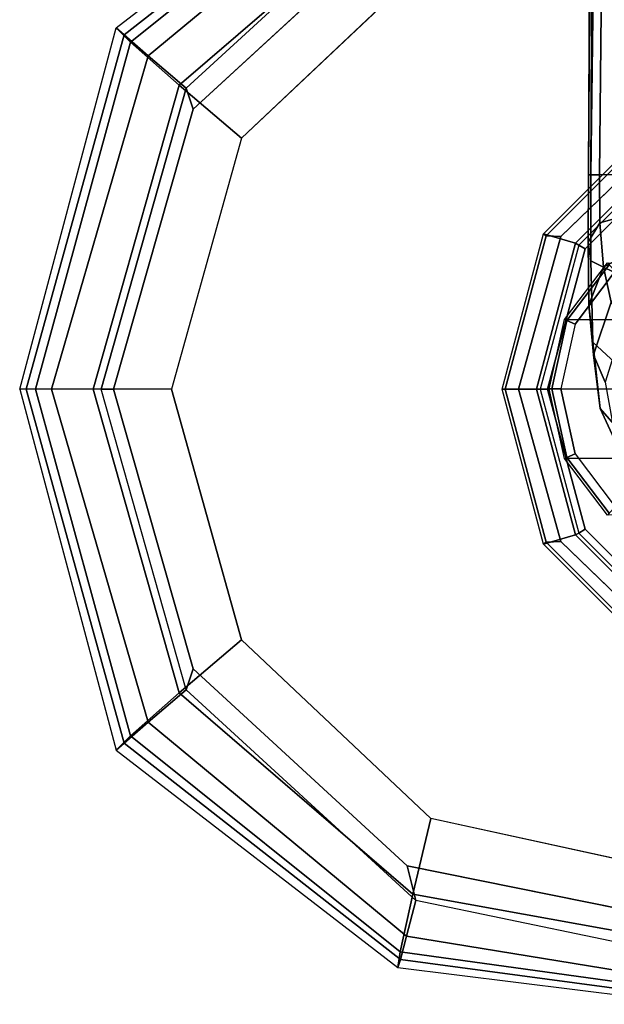
# Model space of a CAD drawing. Units: inches. Extents: x -88 to 47, y -77 to 40.
# Drawn here: x -7 to -5, y -18 to -14 of the extents above; entities that cross this region are included whole.
import ezdxf

# ---------------------------------------------------------------- set-up
doc = ezdxf.new("R2010")
doc.units = ezdxf.units.IN
doc.header["$LTSCALE"] = 12
doc.header["$MEASUREMENT"] = 0
doc.layers.add('SEAT-ARMPAD', color=5, linetype='Continuous')
doc.layers.add('SEAT-FRAME', color=5, linetype='Continuous')

# ---------------------------------------------------------------- blocks, each defined once
blk = doc.blocks.new('1LINO_CHAIR_STD_ARMS_1T')
at = {"layer": 'SEAT-ARMPAD'}
for points in [[(-2.2253, -9.3406, 26.1282), (-3.1532, -10.0848, 26.1223), (-3.2029, -10.0359, 25.8466), (-2.2328, -9.2869, 25.8635)], [(-3.2029, -10.0359, 25.8466), (-2.2328, -9.2869, 25.8635), (-2.2241, -9.3147, 25.6875), (-3.1752, -10.0595, 25.6472)], [(-3.1752, -10.0595, 25.6472), (-2.2241, -9.3147, 25.6875), (-2.2032, -9.3951, 25.5295), (-3.0921, -10.132, 25.4778)], [(-2.1815, -9.5401, 26.3), (-2.9862, -10.2329, 26.2974), (-3.1532, -10.0848, 26.1223), (-2.2253, -9.3406, 26.1282)], [(-3.0921, -10.132, 25.4778), (-2.2032, -9.3951, 25.5295), (-2.1717, -9.5182, 25.4041), (-2.9617, -10.2429, 25.3699)], [(-2.1717, -9.5182, 25.4041), (-2.201, -9.6376, 25.3719), (-2.9382, -10.3157, 25.359), (-2.9617, -10.2429, 25.3699)], [(-2.1197, -9.7997, 26.352), (-2.7717, -10.4155, 26.3532), (-2.9862, -10.2329, 26.2974), (-2.1815, -9.5401, 26.3)], [(-3.1532, -10.0848, 26.1223), (-3.4804, -11.2795, 26.1103), (-3.5347, -11.2795, 25.8409), (-3.2029, -10.0359, 25.8466)], [(-3.5347, -11.2795, 25.8409), (-3.2029, -10.0359, 25.8466), (-3.1752, -10.0595, 25.6472), (-3.5125, -11.2795, 25.6403)], [(-3.5125, -11.2795, 25.6403), (-3.1752, -10.0595, 25.6472), (-3.0921, -10.132, 25.4778), (-3.4258, -11.2795, 25.46)], [(-2.9862, -10.2329, 26.2974), (-3.2816, -11.2795, 26.2964), (-3.4804, -11.2795, 26.1103), (-3.1532, -10.0848, 26.1223)], [(-3.4258, -11.2795, 25.46), (-3.0921, -10.132, 25.4778), (-2.9617, -10.2429, 25.3699), (-3.254, -11.2795, 25.3594)], [(-2.7717, -10.4155, 26.3532), (-3.0121, -11.2795, 26.3557), (-3.2816, -11.2795, 26.2964), (-2.9862, -10.2329, 26.2974)], [(-2.9617, -10.2429, 25.3699), (-2.9382, -10.3157, 25.359), (-3.2114, -11.2795, 25.3543), (-3.254, -11.2795, 25.3594)], [(-3.1532, -12.4743, 26.1223), (-3.4804, -11.2795, 26.1103), (-3.5347, -11.2795, 25.8409), (-3.2029, -12.5231, 25.8466)], [(-3.5347, -11.2795, 25.8409), (-3.2029, -12.5231, 25.8466), (-3.1752, -12.4995, 25.6472), (-3.5125, -11.2795, 25.6403)], [(-3.5125, -11.2795, 25.6403), (-3.1752, -12.4995, 25.6472), (-3.0921, -12.4271, 25.4778), (-3.4258, -11.2795, 25.46)], [(-2.9862, -12.3261, 26.2974), (-3.2816, -11.2795, 26.2964), (-3.4804, -11.2795, 26.1103), (-3.1532, -12.4743, 26.1223)], [(-3.4258, -11.2795, 25.46), (-3.0921, -12.4271, 25.4778), (-2.9617, -12.3161, 25.3699), (-3.254, -11.2795, 25.3594)], [(-2.7717, -12.1435, 26.3532), (-3.0121, -11.2795, 26.3557), (-3.2816, -11.2795, 26.2964), (-2.9862, -12.3261, 26.2974)], [(-3.254, -11.2795, 25.3594), (-3.2114, -11.2795, 25.3543), (-2.9382, -12.2433, 25.359), (-2.9617, -12.3161, 25.3699)], [(-2.1197, -12.7593, 26.352), (-2.7717, -12.1435, 26.3532), (-2.9862, -12.3261, 26.2974), (-2.1815, -13.019, 26.3)], [(-2.9617, -12.3161, 25.3699), (-2.9382, -12.2433, 25.359), (-2.201, -12.9214, 25.3719), (-2.1717, -13.0409, 25.4041)], [(-2.1815, -13.019, 26.3), (-2.9862, -12.3261, 26.2974), (-3.1532, -12.4743, 26.1223), (-2.2253, -13.2184, 26.1282)], [(-3.0921, -12.4271, 25.4778), (-2.2032, -13.164, 25.5295), (-2.1717, -13.0409, 25.4041), (-2.9617, -12.3161, 25.3699)], [(-3.1752, -12.4995, 25.6472), (-2.2241, -13.2444, 25.6875), (-2.2032, -13.164, 25.5295), (-3.0921, -12.4271, 25.4778)], [(-2.2253, -13.2184, 26.1282), (-3.1532, -12.4743, 26.1223), (-3.2029, -12.5231, 25.8466), (-2.2328, -13.2721, 25.8635)], [(-3.2029, -12.5231, 25.8466), (-2.2328, -13.2721, 25.8635), (-2.2241, -13.2444, 25.6875), (-3.1752, -12.4995, 25.6472)], [(-1.2435, -12.9501, 26.3697), (-2.1197, -12.7593, 26.352), (-2.1815, -13.019, 26.3), (-1.2295, -13.1911, 26.3082)], [(-2.1717, -13.0409, 25.4041), (-2.201, -12.9214, 25.3719), (-1.2184, -13.1199, 25.389), (-1.2116, -13.2405, 25.4456)], [(-1.2295, -13.1911, 26.3082), (-2.1815, -13.019, 26.3), (-2.2253, -13.2184, 26.1282), (-1.2219, -13.3569, 26.1268)], [(-2.2032, -13.164, 25.5295), (-1.2114, -13.3263, 25.5773), (-1.2116, -13.2405, 25.4456), (-2.1717, -13.0409, 25.4041)], [(-2.2241, -13.2444, 25.6875), (-1.214, -13.3799, 25.7251), (-1.2114, -13.3263, 25.5773), (-2.2032, -13.164, 25.5295)], [(-1.2219, -13.3569, 26.1268), (-2.2253, -13.2184, 26.1282), (-2.2328, -13.2721, 25.8635), (-1.2176, -13.3988, 25.8812)], [(-2.2328, -13.2721, 25.8635), (-1.2176, -13.3988, 25.8812), (-1.214, -13.3799, 25.7251), (-2.2241, -13.2444, 25.6875)]]:
    blk.add_3dface(points, dxfattribs=at)
for points, invisible_edges in [([(-1.2184, -9.4392, 25.389), (-1.2184, -13.1199, 25.389), (-2.201, -12.9214, 25.3719), (-2.201, -9.6376, 25.3719)], 5), ([(-2.1197, -9.7997, 26.352), (-1.2435, -9.609, 26.3697), (-1.2444, -10.4437, 26.4161), (-2.7717, -10.4155, 26.3532)], 6), ([(-2.201, -12.9214, 25.3719), (-2.201, -9.6376, 25.3719), (-2.9382, -10.3157, 25.359), (-2.9382, -12.2433, 25.359)], 5), ([(-2.9382, -10.3157, 25.359), (-2.9382, -12.2433, 25.359), (-3.2114, -11.2795, 25.3543)], 1), ([(-1.2444, -10.4437, 26.4161), (-2.7717, -10.4155, 26.3532), (-3.0121, -11.2795, 26.3557), (-1.2448, -11.2795, 26.4317)], 13), ([(-1.2448, -11.2795, 26.4317), (-3.0121, -11.2795, 26.3557), (-2.7717, -12.1435, 26.3532), (-1.2444, -12.1154, 26.4161)], 13), ([(-2.7717, -12.1435, 26.3532), (-1.2444, -12.1154, 26.4161), (-1.2435, -12.9501, 26.3697), (-2.1197, -12.7593, 26.352)], 3)]:
    blk.add_3dface(points, dxfattribs=dict(at, invisible_edges=invisible_edges))
at = {"layer": 'SEAT-FRAME'}
for points in [[(-1.5691, -10.5413, 15.2972), (-1.5774, -10.5413, 15.4867), (-1.5463, -4.5931, 15.0467), (-1.5421, -4.7197, 14.5745)], [(-1.558, -6.6082, 15.3043), (-1.5467, -4.6074, 15.0881), (-1.5463, -4.5931, 15.0467), (-1.5774, -10.5413, 15.4867)], [(-1.5691, -10.5413, 15.2972), (-1.5421, -4.7197, 14.5745), (-1.4953, -4.7657, 14.4034)], [(-1.4953, -4.7657, 14.4034), (-1.3846, -4.7983, 14.2839), (-1.4453, -10.5413, 15.0812), (-1.5691, -10.5413, 15.2972)], [(-1.5552, -6.9134, 15.3811), (-1.558, -6.6082, 15.3043), (-1.5774, -10.5413, 15.4867)], [(-1.5774, -10.5413, 15.4867), (-1.5395, -10.5417, 15.6973), (-1.5055, -7.2752, 15.541), (-1.5552, -6.9134, 15.3811)], [(-1.5395, -10.5417, 15.6973), (-1.3421, -10.5412, 15.8795), (-1.3188, -7.6494, 15.7188), (-1.5055, -7.2752, 15.541)], [(-1.7224, -10.7515, 25.3594), (-1.7317, -10.7453, 25.3055), (-1.3412, -10.3538, 25.3147), (-1.3361, -10.3649, 25.3661)], [(-1.6216, -10.7771, 24.9188), (-1.7317, -10.7453, 25.3055), (-1.3412, -10.3538, 25.3147), (-1.2542, -10.4091, 24.9268)], [(-1.6721, -10.7543, 25.3811), (-1.7224, -10.7515, 25.3594), (-1.3361, -10.3649, 25.3661), (-1.304, -10.3982, 25.3875)], [(-1.6105, -10.7836, 24.8993), (-1.6216, -10.7771, 24.9188), (-1.2542, -10.4091, 24.9268), (-1.2476, -10.4204, 24.9056)], [(-1.6105, -10.7836, 24.8993), (-1.5883, -10.7963, 24.8903), (-1.2347, -10.4425, 24.8965), (-1.2476, -10.4204, 24.9056)], [(-1.5691, -10.5413, 15.2972), (-1.5774, -10.5413, 15.4867), (-1.5782, -10.7737, 15.5252), (-1.5692, -10.8378, 15.3539)], [(-1.5774, -10.5413, 15.4867), (-1.5395, -10.5417, 15.6973), (-1.5376, -10.7075, 15.7256), (-1.5782, -10.7737, 15.5252)], [(-1.4453, -10.5413, 15.0812), (-1.5691, -10.5413, 15.2972), (-1.5692, -10.8378, 15.3539), (-1.4487, -10.898, 15.1551)], [(-1.5395, -10.5417, 15.6973), (-1.3421, -10.5412, 15.8795), (-1.3395, -10.6518, 15.9011), (-1.5376, -10.7075, 15.7256)], [(-1.5376, -10.7075, 15.7256), (-1.3395, -10.6518, 15.9011), (-1.3303, -10.7533, 15.9492), (-1.5255, -10.8593, 15.7972)], [(-1.5782, -10.7737, 15.5252), (-1.5376, -10.7075, 15.7256), (-1.5255, -10.8593, 15.7972), (-1.5762, -10.9894, 15.619)], [(-1.8638, -11.2795, 25.3569), (-1.8746, -11.2795, 25.3021), (-1.7317, -10.7453, 25.3055), (-1.7224, -10.7515, 25.3594)], [(-1.756, -11.2795, 24.9159), (-1.8746, -11.2795, 25.3021), (-1.7317, -10.7453, 25.3055), (-1.6216, -10.7771, 24.9188)], [(-1.8184, -11.2795, 25.3785), (-1.8638, -11.2795, 25.3569), (-1.7224, -10.7515, 25.3594), (-1.6721, -10.7543, 25.3811)], [(-1.7433, -11.2795, 24.897), (-1.756, -11.2795, 24.9159), (-1.6216, -10.7771, 24.9188), (-1.6105, -10.7836, 24.8993)], [(-1.7433, -11.2795, 24.897), (-1.7177, -11.2795, 24.8881), (-1.5883, -10.7963, 24.8903), (-1.6105, -10.7836, 24.8993)], [(-1.5692, -10.8378, 15.3539), (-1.5782, -10.7737, 15.5252), (-1.5762, -10.9894, 15.619), (-1.5625, -11.1182, 15.4642)], [(-1.5255, -10.8593, 15.7972), (-1.3303, -10.7533, 15.9492), (-1.3119, -10.838, 16.0211), (-1.4989, -10.9808, 15.91)], [(-0.3651, -11.0416, 22.7343), (-1.6593, -11.0403, 16.0746), (-1.5121, -10.8446, 16.0751), (-0.2239, -10.8456, 22.7068)], [(-1.6593, -11.0403, 16.0746), (-1.5121, -10.8446, 16.0751), (-1.5055, -10.8516, 16.044), (-1.6512, -11.0438, 16.0422)], [(-1.6512, -11.0438, 16.0422), (-1.5055, -10.8516, 16.044), (-1.4858, -10.874, 16.0308), (-1.6234, -11.0566, 16.0284)], [(-1.4487, -10.898, 15.1551), (-1.5692, -10.8378, 15.3539), (-1.5625, -11.1182, 15.4642), (-1.4384, -11.2332, 15.2953)], [(-1.5762, -10.9894, 15.619), (-1.5255, -10.8593, 15.7972), (-1.4989, -10.9808, 15.91), (-1.5596, -11.1623, 15.7764)], [(-1.5596, -11.1623, 15.7764), (-1.4989, -10.9808, 15.91), (-1.4558, -11.0503, 16.0566), (-1.52, -11.2555, 15.9878)], [(-1.5625, -11.1182, 15.4642), (-1.5762, -10.9894, 15.619), (-1.5596, -11.1623, 15.7764), (-1.5365, -11.3469, 15.6565)], [(-0.4151, -11.2793, 22.744), (-1.7119, -11.2795, 16.0744), (-1.6593, -11.0403, 16.0746), (-0.3651, -11.0416, 22.7343)], [(-1.7119, -11.2789, 16.0744), (-1.6593, -11.0403, 16.0746), (-1.6512, -11.0438, 16.0422), (-1.7034, -11.2789, 16.0416)], [(-1.7034, -11.2789, 16.0416), (-1.6512, -11.0438, 16.0422), (-1.6234, -11.0566, 16.0284), (-1.6725, -11.2789, 16.0275)], [(-1.4384, -11.2332, 15.2953), (-1.5625, -11.1182, 15.4642), (-1.5365, -11.3469, 15.6565), (-1.4031, -11.5007, 15.5362)], [(-1.5365, -11.3469, 15.6565), (-1.5596, -11.1623, 15.7764), (-1.52, -11.2555, 15.9878), (-1.4815, -11.4661, 15.9256)], [(-1.7224, -11.8075, 25.3594), (-1.7317, -11.8138, 25.3055), (-1.8746, -11.2795, 25.3021), (-1.8638, -11.2795, 25.3569)], [(-1.6216, -11.7819, 24.9188), (-1.7317, -11.8138, 25.3055), (-1.8746, -11.2795, 25.3021), (-1.756, -11.2795, 24.9159)], [(-1.6721, -11.8048, 25.3811), (-1.7224, -11.8075, 25.3594), (-1.8638, -11.2795, 25.3569), (-1.8184, -11.2795, 25.3785)], [(-1.6105, -11.7755, 24.8993), (-1.6216, -11.7819, 24.9188), (-1.756, -11.2795, 24.9159), (-1.7433, -11.2795, 24.897)], [(-1.6105, -11.7755, 24.8993), (-1.5883, -11.7628, 24.8903), (-1.7177, -11.2795, 24.8881), (-1.7433, -11.2795, 24.897)], [(-1.6593, -11.5187, 16.0746), (-1.7119, -11.2789, 16.0744), (-1.7034, -11.2789, 16.0416), (-1.6512, -11.5152, 16.0422)], [(-0.3651, -11.517, 22.7343), (-1.6593, -11.5187, 16.0746), (-1.7119, -11.2795, 16.0744), (-0.4151, -11.2793, 22.744)], [(-1.6512, -11.5152, 16.0422), (-1.7034, -11.2789, 16.0416), (-1.6725, -11.2789, 16.0275), (-1.6234, -11.5025, 16.0284)], [(-1.4031, -11.5007, 15.5362), (-1.5365, -11.3469, 15.6565), (-1.4815, -11.4661, 15.9256), (-1.3362, -11.6305, 15.8667)], [(-1.5121, -11.7145, 16.0751), (-1.6593, -11.5187, 16.0746), (-1.6512, -11.5152, 16.0422), (-1.5055, -11.7075, 16.044)], [(-0.2239, -11.713, 22.7068), (-1.5121, -11.7145, 16.0751), (-1.6593, -11.5187, 16.0746), (-0.3651, -11.517, 22.7343)], [(-1.5055, -11.7075, 16.044), (-1.6512, -11.5152, 16.0422), (-1.6234, -11.5025, 16.0284), (-1.4858, -11.685, 16.0308)], [(-1.2476, -12.1386, 24.9056), (-1.2347, -12.1166, 24.8965), (-1.5883, -11.7628, 24.8903), (-1.6105, -11.7755, 24.8993)], [(-1.2542, -12.1499, 24.9268), (-1.3412, -12.2052, 25.3147), (-1.7317, -11.8138, 25.3055), (-1.6216, -11.7819, 24.9188)], [(-1.2476, -12.1386, 24.9056), (-1.2542, -12.1499, 24.9268), (-1.6216, -11.7819, 24.9188), (-1.6105, -11.7755, 24.8993)], [(-1.3361, -12.1942, 25.3661), (-1.3412, -12.2052, 25.3147), (-1.7317, -11.8138, 25.3055), (-1.7224, -11.8075, 25.3594)], [(-1.304, -12.1609, 25.3875), (-1.3361, -12.1942, 25.3661), (-1.7224, -11.8075, 25.3594), (-1.6721, -11.8048, 25.3811)]]:
    blk.add_3dface(points, dxfattribs=at)
for points, invisible_edges in [([(-1.304, -12.1609, 25.3875), (-1.304, -10.3982, 25.3875), (-1.6721, -10.7543, 25.3811), (-1.6721, -11.8048, 25.3811)], 5), ([(-1.2347, -10.4425, 24.8965), (-1.2347, -12.1166, 24.8965), (-1.5883, -11.7628, 24.8903), (-1.5883, -10.7963, 24.8903)], 5), ([(-1.6721, -10.7543, 25.3811), (-1.6721, -11.8048, 25.3811), (-1.8184, -11.2795, 25.3785)], 1), ([(-1.5883, -11.7628, 24.8903), (-1.5883, -10.7963, 24.8903), (-1.7177, -11.2795, 24.8881)], 1), ([(-1.4858, -10.874, 16.0308), (0.0322, -10.874, 16.0572), (0.1698, -11.0566, 16.0596), (-1.6234, -11.0566, 16.0284)], 5), ([(0.1698, -11.0566, 16.0596), (-1.6234, -11.0566, 16.0284), (-1.6725, -11.2789, 16.0275), (0.2189, -11.2795, 16.0604)], 5), ([(-1.6725, -11.2789, 16.0275), (0.2189, -11.2795, 16.0604), (0.1698, -11.5025, 16.0596), (-1.6234, -11.5025, 16.0284)], 5), ([(0.1698, -11.5025, 16.0596), (-1.6234, -11.5025, 16.0284), (-1.4858, -11.685, 16.0308), (0.0322, -11.685, 16.0572)], 5)]:
    blk.add_3dface(points, dxfattribs=dict(at, invisible_edges=invisible_edges))

msp = doc.modelspace()

# ---------------------------------------------------------------- block references
msp.add_blockref('1LINO_CHAIR_STD_ARMS_1T', (-3.6381, -4.275))

doc.saveas('drawing.dxf')
